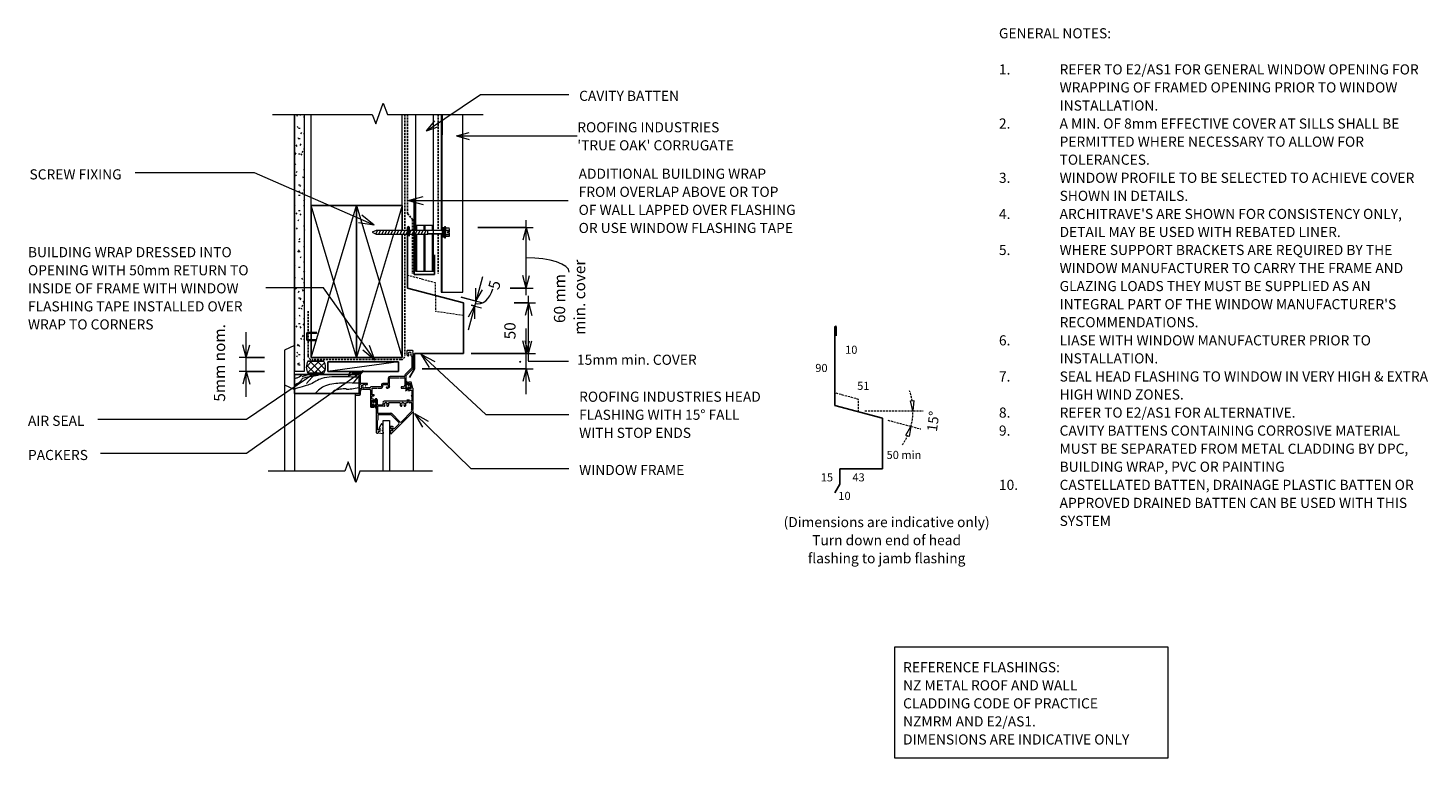
# Model space of a CAD drawing. Units: millimetres. Extents: x 53 to 1437, y -815 to -94.
import ezdxf

# ---------------------------------------------------------------- set-up
doc = ezdxf.new("R2010")
doc.units = ezdxf.units.MM
doc.linetypes.add('Dash Short', pattern=[3, 2, -1])
doc.linetypes.add('IMPORT-DASHED', pattern=[3, 2, -1])
for name, color, linetype, lineweight in [('A-ANNO-DIMS', 211, 'Continuous', 9), ('A-ANNO-DIMS-5', 211, 'Continuous', 9), ('A-ANNO-KEYN', 231, 'Continuous', 9), ('A-DETL', 90, 'Continuous', 13), ('A-DETL-GENF', 92, 'Continuous', 13), ('A-DETL-THIN', 151, 'Continuous', 13), ('G-ANNO-TEXT', 231, 'Continuous', 9), ('RI-RCW012A_dwg', 8, 'Continuous', 13)]:
    doc.layers.add(name, color=color, linetype=linetype, lineweight=lineweight)
doc.styles.add('Stylus BT', font='stylu.ttf', dxfattribs={"height": 10})
doc.styles.add('Stylus BT_1', font='stylu.ttf', dxfattribs={"height": 8})
doc.styles.add('Stylus BT_2', font='stylu.ttf', dxfattribs={"height": 11.117601})
doc.styles.add('Stylus BT_3', font='stylu.ttf', dxfattribs={"height": 9.961371})
doc.dimstyles.new('Diagonal_-_2_5mm_Arial', dxfattribs={"dimscale": 304.8, "dimtxt": 12.5, "dimasz": 0.04101, "dimexe": 0.022966, "dimexo": 0.024606, "dimgap": 0.028707, "dimtad": 1, "dimdec": 0, "dimzin": 0, "dimdsep": 46, "dimtxsty": 'Stylus BT_2', "dimblk1": 'OPEN30', "dimblk2": 'OPEN30', "dimsah": 1, "dimcen": 0.09, "dimdle": 0.022966, "dimazin": 0, "dimtfac": 1, "dimtdec": 4, "dimtix": 1, "dimtmove": 1, "dimatfit": 3, "dimfxl": 1, "dimtvp": 1, "dimtfill": 1, "dimtolj": 1, "dimtzin": 0, "dimarcsym": 2})
doc.dimstyles.new('Diagonal_-_2_5mm_Arial_1', dxfattribs={"dimscale": 304.8, "dimtxt": 12.5, "dimasz": 0.04101, "dimexe": 0.022966, "dimexo": 0.024606, "dimgap": 0.028707, "dimtad": 1, "dimdec": 0, "dimzin": 0, "dimdsep": 46, "dimtxsty": 'Stylus BT_2', "dimblk1": 'OPEN30', "dimblk2": 'OPEN30', "dimsah": 1, "dimcen": 0.09, "dimdle": 0.022966, "dimazin": 0, "dimtfac": 1, "dimtdec": 4, "dimtix": 1, "dimtmove": 0, "dimatfit": 3, "dimfxl": 1, "dimtvp": 1, "dimtfill": 1, "dimtolj": 1, "dimtzin": 0, "dimarcsym": 2})
doc.dimstyles.new('Diagonal_-_2_5mm_Arial_2', dxfattribs={"dimscale": 304.8, "dimtxt": 12.5, "dimasz": 0.04101, "dimexe": 0.022966, "dimexo": 0.024606, "dimgap": 0.028707, "dimtad": 1, "dimdec": 0, "dimzin": 0, "dimdsep": 46, "dimtxsty": 'Stylus BT_2', "dimblk1": 'OPEN30', "dimblk2": 'OPEN30', "dimsah": 1, "dimcen": 0.09, "dimdle": 0.022966, "dimazin": 0, "dimtfac": 1, "dimtdec": 4, "dimtix": 1, "dimtmove": 2, "dimatfit": 3, "dimfxl": 1, "dimtvp": 1, "dimtfill": 1, "dimtolj": 1, "dimtzin": 0, "dimarcsym": 2})

# ---------------------------------------------------------------- blocks, each defined once
blk = doc.blocks.new('RI-RCW012A_dwg__ClosedBlank-261260-RI-RTCW012A-1')
at = {"lineweight": 13, "flags": 128}
blk.add_lwpolyline([(-1, -0.17), (-1, 0.17), (0, 0)], close=True, dxfattribs=at)
blk = doc.blocks.new('RI_Long section profile - True Oak-709837-RI-RTCW012A-1')
at = {"layer": 'A-DETL-GENF'}
for p, q in [((0, 0), (0, -21.3)), ((57.5, 0), (30, 0)), ((175.4, 0), (60.7, 0)), ((30, 0), (0, 0)), ((0, -1), (54.6, -1)), ((63.6, -1), (155.6, -1)), ((175.4, -1), (155.6, -1)), ((0, -21.3), (30, -21.3)), ((30, -21.3), (175.4, -21.3))]:
    blk.add_line(p, q, dxfattribs=at)
blk = doc.blocks.new('RI_Screw - RI_Screw-624619-RI-RTCW012A-1')
at = {"layer": 'A-DETL-GENF'}
blk.add_hatch(color=256, dxfattribs=at).paths.add_polyline_path([(2, 4.5), (0, 4.5), (0, -4.5), (2, -4.5)], flags=0)
for p, q in [((-5.1, 3.2), (-5.1, 0.8)), ((-5.1, 0.8), (-3.6, 0.8)), ((-5.1, 0), (-5.1, -3.2)), ((-4.8, 4.2), (-1.4, 4.2)), ((-1.4, 2.1), (-4.8, 2.1)), ((-3.6, 0.8), (-3.6, -0.7)), ((-1, 5.5), (-1.4, 4.2)), ((-1.4, 4.2), (-1.4, -4.2)), ((0, 5.5), (-1, 5.5)), ((0, -5.5), (0, 5.5)), ((0, 4.5), (0, -4.5)), ((2, 4.5), (0, 4.5)), ((2, 4.5), (0, 4.5)), ((2, -4.5), (2, 4.5)), ((2, -4.5), (2, 4.5)), ((16.3, 1.6), (2, 1.6)), ((2, 1.6), (16.3, 1.6)), ((67.5, 1.8), (16.3, 1.8)), ((16.3, 1.8), (16.3, -1.8)), ((16.3, 1.8), (16.3, -1.8)), ((67.5, 1.8), (16.3, 1.8)), ((19.8, 1.8), (17.9, -1.8)), ((22.8, 1.8), (20.9, -1.8)), ((25.8, 1.8), (23.9, -1.8)), ((28.8, 1.8), (26.9, -1.8)), ((31.8, 1.8), (29.9, -1.8)), ((34.8, 1.8), (32.9, -1.8)), ((37.8, 1.8), (35.9, -1.8)), ((40.8, 1.8), (38.9, -1.8)), ((43.8, 1.8), (41.9, -1.8)), ((46.9, 1.8), (44.9, -1.8)), ((49.9, 1.8), (48, -1.8)), ((52.9, 1.8), (51, -1.8)), ((55.9, 1.8), (54, -1.8)), ((58.9, 1.8), (57, -1.8)), ((61.9, 1.8), (60, -1.8)), ((64.9, 1.8), (63, -1.8)), ((67.9, 1.8), (66, -1.8)), ((71.3, 0), (67.5, 1.8)), ((71.3, 0), (67.5, 1.8)), ((-3.6, -0.7), (-5.1, -0.7)), ((-1.4, -2.1), (-4.8, -2.1)), ((-1.4, -4.2), (-4.8, -4.2)), ((-1.4, -4.2), (-1, -5.5)), ((-1, -5.5), (0, -5.5)), ((0, -4.5), (2, -4.5)), ((0, -4.5), (2, -4.5)), ((2, -1.6), (16.3, -1.6)), ((2, -1.6), (16.3, -1.6)), ((16.3, -1.8), (67.5, -1.8)), ((16.3, -1.8), (67.5, -1.8)), ((67.5, -1.8), (71.3, 0)), ((67.5, -1.8), (71.3, 0))]:
    blk.add_line(p, q, dxfattribs=at)
for centre, radius, start, end in [((-3.1, 3.2), 2.01, 148.1092, 211.8908), ((2.4, 0), 7.58, 163.7398, 174.3214), ((2.4, 0), 7.58, 180, 196.2602), ((-3.1, -3.2), 2.01, 148.1092, 211.8908)]:
    blk.add_arc(centre, radius, start, end, dxfattribs=at)
blk = doc.blocks.new('RI_Head Flashing - RI_Head Flashing-709970-RI-RTCW012A-1')
at = {"layer": 'A-DETL-GENF', "lineweight": 25}
for p, q in [((-55.4, 14.8), (-55.4, 74.7)), ((-53.9, 74.7), (-53.9, 66)), ((0, 0), (-55.4, 14.8)), ((0, -50), (0, 0)), ((-48.5, -65), (-48.5, -50)), ((-48.5, -50), (0, -50)), ((-53.5, -73.7), (-48.5, -65))]:
    blk.add_line(p, q, dxfattribs=at)
at = {"layer": 'A-DETL-GENF', "linetype": 'Dash Short'}
for p, q in [((-27.7, 19.8), (-55.4, 27.3)), ((-27.7, 7.4), (-27.7, 19.8)), ((-27.7, 7.4), (-27.7, -8.4)), ((0, -12.4), (-27.7, -8.4))]:
    blk.add_line(p, q, dxfattribs=at)
at = {"layer": 'A-DETL-GENF', "lineweight": 25}
blk.add_arc((-54.6, 74.7), 0.75, 0, 180, dxfattribs=at)
blk = doc.blocks.new('Break line - Break line-492245-RI-RTCW012A-1')
at = {"layer": 'A-DETL-GENF'}
for p, q in [((0, 81.2), (0, 9.5)), ((11.3, 5.4), (-9.3, -2.1)), ((0, 9.5), (11.3, 5.4)), ((-9.3, -2.1), (0, -5.5)), ((0, -5.5), (0, -81.2))]:
    blk.add_line(p, q, dxfattribs=at)
blk = doc.blocks.new('Break line - Break line-624436-RI-RTCW012A-1')
at = {"layer": 'A-DETL-GENF'}
for p, q in [((0, 104.2), (0, 5.5)), ((0, 5.5), (-9.3, 2.1)), ((-9.3, 2.1), (11.3, -5.4)), ((11.3, -5.4), (0, -9.5)), ((0, -9.5), (0, -104.2))]:
    blk.add_line(p, q, dxfattribs=at)
blk = doc.blocks.new('RI_Head Flashing - RI_Head Flashing-651915-RI-RTCW012A-1')
at = {"layer": 'A-DETL-GENF', "lineweight": 25}
for p, q in [((-47.1, 12.6), (-47.1, 90.1)), ((-45.6, 90.1), (-45.6, 81.4)), ((0, 0), (-47.1, 12.6)), ((0, -50), (0, 0)), ((-42.1, -65), (-42.1, -50)), ((-42.1, -50), (0, -50)), ((-47.1, -73.7), (-42.1, -65))]:
    blk.add_line(p, q, dxfattribs=at)
at = {"layer": 'A-DETL-GENF', "linetype": 'Dash Short'}
for p, q in [((-23.5, 18.7), (-47.1, 25)), ((-23.5, 6.3), (-23.5, 18.7))]:
    blk.add_line(p, q, dxfattribs=at)
at = {"layer": 'A-DETL-GENF', "lineweight": 25}
blk.add_arc((-46.3, 90.1), 0.75, 0, 180, dxfattribs=at)
blk = doc.blocks.new('RI_Cavity Closer - RI_Cavity Closer-561375-RI-RTCW012A-1')
at = {"layer": 'A-DETL-GENF', "lineweight": 25}
for p, q in [((0, 0), (-20, 0)), ((-20, 0), (-20, -19.4)), ((0, -75), (0, 0))]:
    blk.add_line(p, q, dxfattribs=at)
blk = doc.blocks.new('DIMBLOCK1-RI-RTCW012A-1')
at = {"layer": 'A-ANNO-DIMS-5', "transparency": 16777216}
for p, q in [((545.3, -357.9), (545.3, -284)), ((497.5, -291), (552.3, -291)), ((545.3, -291), (497.5, -291)), ((529.4, -350.9), (552.3, -350.9)), ((545.3, -350.9), (529.4, -350.9))]:
    blk.add_line(p, q, dxfattribs=at)
at = {"layer": 'A-ANNO-DIMS-5', "lineweight": 18, "transparency": 16777216}
for p, q in [((545.3, -291), (541.9, -303.5)), ((545.3, -291), (548.6, -303.5)), ((545.3, -350.9), (541.9, -338.4)), ((545.3, -350.9), (548.6, -338.4))]:
    blk.add_line(p, q, dxfattribs=at)
at = {"layer": 'A-ANNO-DIMS-5', "transparency": 16777216}
blk.add_ellipse((545.3, -335.3), major_axis=(42.5, 0), ratio=0.336452, start_param=0, end_param=1.570796, dxfattribs=at)
at = {"layer": 'A-ANNO-DIMS-5', "color": 0, "transparency": 16777216, "char_height": 11.12, "attachment_point": 1, "rotation": 90, "line_spacing_factor": 1.070803, "style": 'Stylus BT_2', "bg_fill": 3, "box_fill_scale": 1.25, "bg_fill_color": 0, "bg_fill_transparency": 0}
for s, insert, width in [('min. cover', (592.5, -397.1), 88.095), ('60 mm', (572.7, -385.5), 60.238)]:
    blk.add_mtext(s, dxfattribs=dict(at, insert=insert, width=width))
blk = doc.blocks.new('_Open30')
at = {"color": 0, "linetype": 'ByBlock', "lineweight": -2}
for p, q in [((-1, 0.27), (0, 0)), ((0, 0), (-1, -0.27)), ((0, 0), (-1, 0))]:
    blk.add_line(p, q, dxfattribs=at)
blk = doc.blocks.new('DIMBLOCK2-RI-RTCW012A-1')
at = {"layer": 'A-ANNO-DIMS-5', "transparency": 16777216}
for p, q in [((547.4, -422.7), (547.4, -358.7)), ((533.4, -365.7), (554.4, -365.7)), ((547.4, -365.7), (533.4, -365.7)), ((490.9, -415.7), (554.4, -415.7)), ((547.4, -415.7), (490.9, -415.7))]:
    blk.add_line(p, q, dxfattribs=at)
at = {"layer": 'A-ANNO-DIMS-5', "lineweight": 18, "transparency": 16777216}
for p, q in [((547.4, -365.7), (544.1, -378.2)), ((547.4, -365.7), (550.8, -378.2)), ((547.4, -415.7), (544.1, -403.2)), ((547.4, -415.7), (550.8, -403.2))]:
    blk.add_line(p, q, dxfattribs=at)
at = {"layer": 'A-ANNO-DIMS-5', "color": 0, "transparency": 16777216, "insert": (523.6, -401.6), "char_height": 11.12, "width": 26.19, "attachment_point": 1, "rotation": 90, "line_spacing_factor": 1.070803, "style": 'Stylus BT_2', "bg_fill": 3, "box_fill_scale": 1.25, "bg_fill_color": 0, "bg_fill_transparency": 0}
blk.add_mtext('50', dxfattribs=at)
blk = doc.blocks.new('DIMBLOCK3-RI-RTCW012A-1')
at = {"layer": 'A-ANNO-DIMS-5', "transparency": 16777216}
for p, q in [((545.3, -455.7), (545.3, -390.8)), ((490.9, -415.7), (552.3, -415.7)), ((545.3, -415.7), (490.9, -415.7)), ((442.4, -430.7), (552.3, -430.7)), ((545.3, -430.7), (442.4, -430.7))]:
    blk.add_line(p, q, dxfattribs=at)
at = {"layer": 'A-ANNO-DIMS-5', "lineweight": 18, "transparency": 16777216}
for p, q in [((545.3, -415.7), (541.9, -403.2)), ((545.3, -415.7), (548.6, -403.2)), ((545.3, -430.7), (541.9, -443.2)), ((545.3, -430.7), (548.6, -443.2))]:
    blk.add_line(p, q, dxfattribs=at)
at = {"layer": 'A-ANNO-DIMS-5', "color": 0, "transparency": 16777216, "insert": (529, -425.9), "char_height": 11.1, "width": 6.429, "attachment_point": 1, "rotation": 90, "line_spacing_factor": 1.070803, "style": 'Stylus BT_2', "bg_fill": 3, "box_fill_scale": 1.25, "bg_fill_color": 0, "bg_fill_transparency": 0}
blk.add_mtext('.', dxfattribs=at)
blk = doc.blocks.new('DIMBLOCK4-RI-RTCW012A-1')
at = {"layer": 'A-ANNO-DIMS-5', "transparency": 16777216}
for p, q in [((501.9, -339.8), (487.7, -392.7)), ((481.1, -360), (502.2, -365.7)), ((495.5, -363.9), (481.1, -360)), ((490.7, -367.7), (501, -370.4)), ((494.2, -368.6), (490.7, -367.7))]:
    blk.add_line(p, q, dxfattribs=at)
at = {"layer": 'A-ANNO-DIMS-5', "lineweight": 18, "transparency": 16777216}
for p, q in [((495.5, -363.9), (495.5, -350.9)), ((495.5, -363.9), (501.9, -352.7)), ((494.2, -368.6), (487.7, -379.8)), ((494.2, -368.6), (494.2, -381.5))]:
    blk.add_line(p, q, dxfattribs=at)
at = {"layer": 'A-ANNO-DIMS-5', "transparency": 16777216}
blk.add_ellipse((499.6, -348.4), major_axis=(4.8, 17.8), ratio=0.714339, start_param=3.141593, end_param=4.712389, dxfattribs=at)
at = {"layer": 'A-ANNO-DIMS-5', "color": 0, "transparency": 16777216, "insert": (507.4, -350.5), "char_height": 11.1, "width": 13.095, "attachment_point": 1, "rotation": 75, "line_spacing_factor": 1.070803, "style": 'Stylus BT_2', "bg_fill": 3, "box_fill_scale": 1.25, "bg_fill_color": 0, "bg_fill_transparency": 0}
blk.add_mtext('5', dxfattribs=at)
blk = doc.blocks.new('DIMBLOCK5-RI-RTCW012A-1')
at = {"layer": 'A-ANNO-DIMS-5', "transparency": 16777216}
for p, q in [((268.4, -458.4), (268.4, -394.6)), ((286.5, -419.5), (261.4, -419.5)), ((268.4, -419.5), (286.5, -419.5)), ((286.3, -433.5), (261.4, -433.5)), ((268.4, -433.5), (286.3, -433.5))]:
    blk.add_line(p, q, dxfattribs=at)
at = {"layer": 'A-ANNO-DIMS-5', "lineweight": 18, "transparency": 16777216}
for p, q in [((268.4, -419.5), (265.1, -407)), ((268.4, -419.5), (271.8, -407)), ((268.4, -433.5), (265.1, -446)), ((268.4, -433.5), (271.8, -446))]:
    blk.add_line(p, q, dxfattribs=at)
at = {"layer": 'A-ANNO-DIMS-5', "color": 0, "transparency": 16777216, "insert": (236.4, -463.2), "char_height": 11.12, "width": 88.095, "attachment_point": 1, "rotation": 90, "line_spacing_factor": 1.070803, "style": 'Stylus BT_2', "bg_fill": 3, "box_fill_scale": 1.25, "bg_fill_color": 0, "bg_fill_transparency": 0}
blk.add_mtext('5mm nom.', dxfattribs=at)

msp = doc.modelspace()

# ---------------------------------------------------------------- hatches: boundary and pattern name
at = {"layer": 'A-DETL-GENF'}
h = msp.add_hatch(dxfattribs=at)
h.set_pattern_fill('FP_1', color=47, style=0, pattern_type=2)
h.set_pattern_definition([(0, (0, 0), (20.32, 5.08), [1.676, -13.564, 1.676, -13.564, -81.28]), (0, (0, 0), (20.32, 5.08), [-30.48, 1.676, -28.804, 1.676, -13.564, -35.56]), (0, (0, 0), (20.32, 5.08), [-76.2, 1.676, -8.484, 1.676, -23.724]), (120, (7.62, 2.54), (-14.55941, 15.057636), [1.676, -13.564, 1.676, -13.564, -81.28]), (120, (7.62, 2.54), (-14.55941, 15.057636), [-30.48, 1.676, -28.804, 1.676, -13.564, -35.56]), (120, (7.62, 2.54), (-14.55941, 15.057636), [-76.2, 1.676, -8.484, 1.676, -23.724]), (240, (10.16, 12.7), (-5.76059, -20.137636), [1.676, -13.564, 1.676, -13.564, -81.28]), (240, (10.16, 12.7), (-5.76059, -20.137636), [-30.48, 1.676, -28.804, 1.676, -13.564, -35.56]), (240, (10.16, 12.7), (-5.76059, -20.137636), [-76.2, 1.676, -8.484, 1.676, -23.724])])
h.paths.add_polyline_path([(326.1, -433.2), (326.1, -179.5), (316.1, -179.5), (316.1, -433.2)], flags=0)
h = msp.add_hatch(dxfattribs=at)
h.set_pattern_fill('FP_2', color=8, style=0, pattern_type=2)
h.set_pattern_definition([(45, (0, 0), (-3.535534, 3.535534), []), (135, (0, 0), (-3.535534, -3.535534), [])])
h.paths.add_polyline_path([(329.4, -435.2), (345.2, -435.2), (346.4, -432.3), (346.8, -429.2), (346.4, -426.1), (345.2, -423.2), (329.4, -423.2), (328.2, -426.1), (327.8, -429.2), (328.2, -432.3)], flags=0)

# ---------------------------------------------------------------- linework, layer by layer
at = {"layer": 'A-ANNO-KEYN'}
for p, q in [((476.3, -200.6), (488.8, -197.3)), ((476.3, -200.6), (488.8, -204)), ((476.3, -200.6), (537.9, -200.6)), ((537.9, -200.6), (595.8, -200.6))]:
    msp.add_line(p, q, dxfattribs=at)
at = {"layer": 'A-DETL'}
for p, q in [((332.5, -269.5), (332.5, -179.5)), ((422.5, -269.5), (422.5, -179.5)), ((332.5, -419.5), (377.5, -269.5)), ((377.5, -419.5), (332.5, -269.5)), ((377.5, -269.5), (422.5, -419.5)), ((422.5, -269.5), (415.2, -294)), ((435.7, -289.1), (435.7, -294)), ((453.7, -289.1), (435.7, -289.1)), ((436.7, -289.1), (436.7, -294)), ((444.2, -294), (444.2, -289.1)), ((445.2, -294), (445.2, -289.1)), ((452.7, -294.2), (452.7, -289.1)), ((453.7, -294.2), (453.7, -289.1)), ((414.1, -297.6), (377.5, -419.5)), ((435.7, -297.6), (435.7, -334.1)), ((436.7, -297.6), (436.7, -334.1)), ((444.2, -334.1), (444.2, -297.6)), ((445.2, -334.1), (445.2, -297.6)), ((452.7, -334.1), (452.7, -297.4)), ((453.7, -334.1), (453.7, -297.4)), ((435.7, -334.1), (453.7, -334.1)), ((328, -395.9), (328, -401.7)), ((328.5, -401.7), (328.5, -395.9)), ((338.3, -394.9), (329, -394.9)), ((329, -395.4), (337.7, -395.4)), ((337.7, -395.4), (338.5, -395.1)), ((338.3, -402.2), (329, -402.2)), ((329, -402.7), (337.6, -402.7)), ((427.1, -413.3), (427.1, -415.8)), ((432.9, -412.8), (427.6, -412.8)), ((433.4, -430.4), (433.4, -415.2)), ((329.4, -423.2), (345.2, -423.2)), ((432.1, -418), (432.1, -429.8)), ((547.1, -423.2), (587.1, -423.2)), ((372.6, -434.8), (370.8, -434.8)), ((370.8, -436.2), (380.1, -436.2)), ((380.1, -435.2), (373, -435.2)), ((380.1, -436.2), (380.1, -444.9)), ((381.4, -445.1), (381.4, -436.5)), ((408.9, -440), (408.9, -444.6)), ((410.2, -448.1), (410.2, -440)), ((424.6, -438.2), (410.7, -438.2)), ((410.7, -439.5), (419.5, -439.5)), ((420.3, -439.5), (424.6, -439.5)), ((425.1, -440), (425.1, -447)), ((432.1, -429.8), (425.5, -436.4)), ((426.4, -437.4), (433.4, -430.4)), ((426.4, -447.4), (426.4, -437.4)), ((426.8, -442.7), (428.5, -446.8)), ((380.1, -455.7), (376.8, -455.7)), ((376.9, -457.1), (380.3, -456.8)), ((380.1, -452.8), (380.1, -455.7)), ((381.3, -455.7), (381.3, -452.8)), ((388.2, -445.1), (381.4, -445.1)), ((383.3, -450.8), (390.4, -450.8)), ((386.9, -446.4), (388.2, -446.4)), ((390.9, -449.4), (386.9, -449.4)), ((388.4, -446.1), (388.4, -445.3)), ((391.4, -451.8), (391.4, -468.6)), ((401.8, -448.4), (391.9, -448.4)), ((392.8, -456.3), (392.8, -449.8)), ((392.8, -449.8), (397.5, -449.8)), ((394.4, -456.3), (392.8, -456.3)), ((398.3, -449.8), (401.7, -449.8)), ((402, -446.6), (402, -448.2)), ((403.3, -448.2), (403.3, -446.6)), ((408.4, -445.1), (403.5, -445.1)), ((403.5, -446.4), (408.7, -446.4)), ((407.4, -449.8), (408.5, -449.8)), ((408.9, -446.6), (408.9, -448.1)), ((423.6, -448.5), (421.7, -448.5)), ((421.7, -448.5), (421.7, -449.8)), ((421.7, -449.8), (426.2, -449.8)), ((426.3, -447.3), (427.3, -446.7)), ((426.3, -448.3), (426.3, -447.3)), ((427.3, -448.9), (426.3, -448.3)), ((426.3, -452.8), (427.3, -448.9)), ((427.3, -446.7), (426.4, -443.1)), ((428.5, -448.8), (426.8, -452.9)), ((428.5, -446.8), (429.8, -446.8)), ((429.8, -448.8), (428.5, -448.8)), ((428.8, -444), (428.8, -445.9)), ((428.8, -449.7), (428.8, -451.8)), ((430.9, -443.8), (429, -443.8)), ((429.6, -445.9), (429.6, -445.1)), ((429.6, -445.1), (431.1, -445.1)), ((429.6, -450.6), (429.6, -449.7)), ((431.1, -450.6), (429.6, -450.6)), ((429.8, -446.8), (429.8, -445.6)), ((429.8, -445.6), (430.8, -445.6)), ((429.8, -450.1), (429.8, -448.8)), ((430.8, -450.1), (429.8, -450.1)), ((430, -452.8), (430, -451.8)), ((430, -451.8), (432, -451.8)), ((430.8, -445.6), (430.8, -450.1)), ((431.1, -445.1), (431.1, -446.2)), ((431.1, -446.2), (431.9, -449.3)), ((431.1, -449.5), (431.1, -450.6)), ((433.2, -449.7), (431.9, -444.6)), ((432, -451.8), (432, -456.9)), ((433.4, -470.7), (433.4, -451)), ((391.6, -468.8), (394.7, -468.8)), ((392.4, -467.5), (392.4, -462)), ((392.4, -462), (393.9, -462)), ((393.9, -467.5), (392.4, -467.5)), ((392.5, -467), (392.5, -462.5)), ((392.5, -462.5), (393.5, -462.5)), ((393.5, -467), (392.5, -467)), ((392.7, -460.7), (392.7, -457.3)), ((392.7, -457.3), (394.4, -457.3)), ((393.9, -460.7), (392.7, -460.7)), ((393.5, -462.5), (393.5, -463.8)), ((393.5, -463.8), (394.8, -463.8)), ((394.7, -465.8), (393.5, -465.8)), ((393.5, -465.8), (393.5, -467)), ((396.5, -469.9), (394.7, -465.8)), ((394.8, -463.8), (396.5, -459.7)), ((394.9, -462.8), (394.9, -461.7)), ((394.9, -468.6), (394.9, -466.8)), ((397, -465.3), (395.9, -465.9)), ((395.9, -465.9), (396.9, -469.7)), ((397, -459.8), (396, -463.7)), ((396, -463.7), (397, -464.3)), ((396.9, -461.6), (396.9, -493.8)), ((397, -464.3), (397, -465.3)), ((398.1, -466.6), (398.1, -461.6)), ((403.4, -466.6), (398.1, -466.6)), ((404.7, -467.8), (398.1, -467.8)), ((398.1, -467.8), (398.1, -474.6)), ((427.1, -462.8), (404.9, -462.8)), ((420.1, -464.2), (409.7, -464.2)), ((427.1, -462), (427.1, -462.8)), ((429.8, -461.8), (427.3, -461.8)), ((429, -463.2), (428.1, -463.2)), ((430, -462.8), (430, -462)), ((432, -462.8), (430, -462.8)), ((432.2, -464.2), (430, -464.2)), ((432, -457.7), (432, -462.8)), ((432.2, -470.5), (432.2, -464.2)), ((398.1, -474.6), (411.3, -474.6)), ((398.1, -490.6), (398.1, -481.8)), ((398.7, -481.6), (398.7, -475.8)), ((398.7, -475.8), (411.3, -475.8)), ((403.9, -531.8), (403.9, -481.8)), ((403.9, -481.8), (409.9, -481.8)), ((409.9, -481.8), (409.9, -531.8)), ((411.3, -495.3), (433.4, -473.2)), ((411.3, -475.8), (419.4, -483.9)), ((412.2, -475), (420.4, -483.2)), ((421.8, -483.2), (432.2, -472.7)), ((397.4, -494.3), (399, -494.3)), ((400.6, -489.8), (398.9, -491)), ((399.2, -494.1), (399.4, -492.3)), ((399.2, -494.1), (399.2, -492.3)), ((399.2, -492.3), (400.5, -492.3)), ((399.4, -492.3), (400.9, -492.3)), ((403.6, -495), (399.4, -494.3)), ((400.2, -489.1), (401.9, -485.4)), ((400.7, -492.1), (400.9, -490.8)), ((400.9, -492.3), (400.9, -489.4)), ((400.9, -490.8), (400.9, -490)), ((402.7, -485.4), (403, -486.1)), ((402.9, -491), (402.9, -492)), ((403, -492.2), (403.8, -492.9)), ((403.9, -493.3), (403.9, -494.7)), ((410.2, -488.3), (410.2, -491.4)), ((410.9, -489.8), (410.9, -487.8)), ((410.9, -488.2), (410.9, -489.2)), ((412.1, -489.8), (410.9, -489.8)), ((410.9, -495.4), (410.9, -491.4)), ((410.9, -491.4), (412.1, -491.4)), ((410.9, -491.9), (410.9, -495.1)), ((413, -487.7), (411.4, -487.7)), ((412.7, -492.1), (412.7, -489)), ((412.9, -489), (412.9, -492.2)), ((419.4, -485.3), (414.9, -489.8)), ((909.7, -705.5), (1179.9, -705.5)), ((909.7, -815.3), (909.7, -705.5)), ((1179.9, -705.5), (1179.9, -815.3)), ((1179.9, -815.3), (909.7, -815.3))]:
    msp.add_line(p, q, dxfattribs=at)
at = {"layer": 'A-DETL', "linetype": 'IMPORT-DASHED', "lineweight": 25}
for p, q in [((425.2, -179.5), (425.2, -294)), ((427.8, -179.5), (427.8, -277.3)), ((458.2, -179.5), (458.2, -294.2)), ((427.8, -277.3), (432.8, -283.2)), ((432.8, -283.2), (432.8, -294)), ((425.2, -297.6), (425.2, -417.7)), ((432.8, -297.6), (432.8, -336.8)), ((458.2, -297.4), (458.2, -336.8)), ((329.5, -417.7), (329.5, -373.5)), ((421.2, -421.7), (333.5, -421.7))]:
    msp.add_line(p, q, dxfattribs=at)
at = {"layer": 'A-DETL', "lineweight": 25}
for p, q in [((332.5, -269.5), (332.5, -419.5)), ((377.5, -269.5), (332.5, -269.5)), ((377.5, -419.5), (377.5, -269.5)), ((377.5, -269.5), (422.5, -269.5)), ((377.5, -419.5), (377.5, -269.5)), ((422.5, -269.5), (422.5, -294)), ((422.5, -297.6), (422.5, -419.5)), ((332.5, -419.5), (377.5, -419.5)), ((418.8, -423.8), (349, -423.8)), ((349, -423.8), (349, -433.5)), ((422.5, -419.5), (377.5, -419.5)), ((418.8, -433.5), (418.8, -423.8)), ((316.1, -455.2), (316.1, -436.2)), ((316.1, -436.2), (380.1, -436.2)), ((349, -433.5), (418.8, -433.5)), ((380.1, -436.2), (380.1, -455.2)), ((380.1, -455.2), (316.1, -455.2))]:
    msp.add_line(p, q, dxfattribs=at)
at = {"layer": 'A-DETL', "linetype": 'IMPORT-DASHED'}
for p, q in [((880.3, -472.2), (937.8, -472.2)), ((902.9, -481.5), (935.5, -490.2))]:
    msp.add_line(p, q, dxfattribs=at)
at = {"layer": 'A-DETL'}
for centre, radius, start, end in [((329, -395.9), 1, 90, 180), ((329, -395.9), 0.5, 90, 180), ((329, -401.7), 1, 180, 270), ((329, -401.7), 0.5, 180, 270), ((427.6, -413.3), 0.5, 90, 180), ((430.1, -415.8), 1.52, 321.1993, 218.8026), ((432.7, -413.4), 0.75, 281.7631, 2.9997), ((432.7, -415.2), 0.75, 0, 77.9772), ((432.9, -413.3), 0.5, 356.3259, 90), ((430.1, -415.8), 3, 180, 218.7681), ((428.4, -417.2), 0.738, 218.5769, 38.8305), ((431.9, -417.2), 0.75, 141.4455, 270), ((370.8, -435.5), 0.7, 90, 270), ((380.1, -436.5), 1.3, 0, 90), ((410.7, -440), 1.8, 90, 180), ((410.7, -440), 0.5, 90, 180), ((424.6, -437.7), 0.5, 270, 4.6568), ((424.6, -440), 0.5, 0, 90), ((426.5, -437.4), 1.4, 135, 180), ((376.8, -456.4), 0.7, 90, 275.0148), ((381.4, -445.1), 1.3, 180, 270), ((383.3, -452.8), 3.2, 107.0205, 180), ((380.2, -455.7), 1.1, 275.0148, 0), ((383.3, -452.8), 2, 90, 180), ((384.9, -447.9), 2.82, 155.5037, 211.9255), ((384.9, -447.9), 1.52, 50.3642, 309.6358), ((386.3, -446.2), 0.65, 230.3642, 346.6576), ((386.3, -449.6), 0.65, 13.3424, 129.6358), ((390.4, -451.8), 1, 0, 90), ((390.9, -448.9), 0.5, 270, 0), ((391.9, -448.9), 0.5, 90, 180), ((394.4, -456.8), 0.5, 270, 90), ((401.7, -448.2), 1.6, 270, 0), ((403.5, -446.6), 1.5, 90, 180), ((407.4, -449.3), 0.5, 90, 270), ((408.2, -448.1), 0.75, 270, 0), ((408.4, -444.6), 0.5, 270, 0), ((408.5, -448.1), 1.75, 270, 0), ((423.6, -447), 1.5, 270, 0), ((425.7, -447.4), 0.75, 282.2835, 0), ((425.7, -449.2), 0.75, 360, 77.9772), ((429.2, -445.9), 0.375, 180, 0), ((429.2, -449.7), 0.375, 0, 180), ((429.5, -452.3), 0.5, 180, 270), ((430.9, -444.8), 1, 15.0002, 90), ((432, -457.3), 0.4, 90, 270), ((428.4, -451), 5, 0, 15.0002), ((393.9, -461.7), 1, 0, 90), ((394.4, -462.8), 0.5, 180, 0), ((394.4, -466.8), 0.5, 0, 180), ((397.5, -461.6), 0.6, 0, 180), ((404.9, -464.3), 1.52, 90.4897, 156.4746), ((406.4, -465.7), 2.92, 153.7476, 193.0418), ((404.7, -467.1), 0.7, 270, 39.1644), ((406.4, -465.7), 1.52, 320.8356, 219.1644), ((408.1, -467.1), 0.7, 140.8356, 320.8356), ((406.4, -465.7), 2.93, 320.8356, 17.4138), ((409.7, -464.7), 0.5, 90, 197.4138), ((420.1, -464.7), 0.5, 342.5862, 90), ((423.4, -465.7), 2.93, 162.5862, 219.1644), ((421.7, -467.1), 0.7, 219.1644, 39.1644), ((423.4, -465.7), 1.52, 320.8356, 219.1644), ((425.1, -467.1), 0.7, 140.8356, 320.8356), ((423.4, -465.7), 2.93, 320.8356, 17.4138), ((426.7, -464.7), 0.5, 90, 197.4138), ((427.1, -463.2), 1, 270, 0), ((430, -463.2), 1, 180, 270), ((432.9, -471.6), 1.3, 119.9887, 240.0113), ((432.7, -470.7), 0.75, 282.1395, 0), ((411.3, -475.8), 1.2, 45, 90), ((418.7, -484.6), 1, 315, 45), ((421.1, -482.4), 1, 225, 315), ((432.7, -472.5), 0.75, 0, 77.8468), ((397.4, -493.8), 0.5, 180, 270), ((398.6, -490.6), 0.5, 180, 304.5351), ((402.3, -485.6), 0.442, 27.6679, 154.9887), ((399.7, -489.3), 4.62, 24.8995, 43.9499), ((400, -492), 4.3, 24.5992, 44.7372), ((410.2, -488.1), 0.25, 90, 270), ((410.2, -491.6), 0.25, 90, 270), ((410.2, -492.8), 0.25, 90, 270), ((410.2, -493.9), 0.25, 90, 270), ((410.2, -495.1), 0.25, 90, 270), ((411.4, -488.2), 0.5, 90, 180), ((413, -488.7), 1, 0, 90), ((414.5, -489.4), 0.5, 180, 315)]:
    msp.add_arc(centre, radius, start, end, dxfattribs=at)
at = {"layer": 'A-DETL', "linetype": 'IMPORT-DASHED', "lineweight": 25}
for centre, start, end in [((333.5, -417.7), 180, 270), ((421.2, -417.7), 270, 0)]:
    msp.add_arc(centre, 4, start, end, dxfattribs=at)
at = {"layer": 'A-DETL', "linetype": 'IMPORT-DASHED'}
for start, end in [(9.6034, 19.2068), (345, 0), (325.7932, 335.3966)]:
    msp.add_arc((868.1, -472.2), 59.7, start, end, dxfattribs=at)
at = {"layer": 'A-DETL'}
for points, knots in [([(341.3, -436.2), (340, -437.2), (337.6, -438), (325.6, -439.1), (321.4, -442.4), (323.6, -442.6), (316.1, -447.1)], [0, 0, 0, 0, 4.077164, 7.378904, 10.950525, 16.552653, 16.552653, 16.552653, 16.552653]), ([(324, -436.2), (322.7, -437.2), (320.9, -439.5), (317.2, -440.2), (316.1, -440.4)], [0, 0, 0, 0, 4.077164, 5.785828, 5.785828, 5.785828, 5.785828]), ([(380.1, -439), (380.1, -439), (371.5, -438.8), (363.9, -438.8), (353, -438.3), (344.2, -439.7), (337.5, -442.5), (332.6, -446.3), (323.8, -448.2), (316.1, -450.9)], [8.239172, 8.239172, 8.239172, 8.239172, 8.267051, 20.902033, 31.184861, 41.047006, 47.370857, 52.629723, 59.617262, 59.617262, 59.617262, 59.617262]), ([(380.1, -444.9), (380.1, -444.9), (371, -444.7), (363.2, -444.8), (354.7, -445.5), (347.2, -446.9), (341.1, -450.5), (338.3, -453.5), (337, -454.8)], [10.460431, 10.460431, 10.460431, 10.460431, 16.853868, 26.051516, 33.75104, 42.255506, 48.8814, 54.50291, 54.50291, 54.50291, 54.50291]), ([(380.1, -449.5), (374.7, -450.2), (368.5, -452.1), (366.7, -450.2), (362.8, -450.6), (359.7, -451.3), (356.8, -451.4), (354.4, -452.8), (353.7, -454.2), (353.3, -454.8)], [21.997811, 21.997811, 21.997811, 21.997811, 39.630755, 45.162924, 48.602338, 51.368116, 54.759892, 57.041238, 59.326608, 59.326608, 59.326608, 59.326608])]:
    msp.add_open_spline(points, degree=3, knots=knots, dxfattribs=at)
at = {"layer": 'A-DETL-THIN'}
for p, q in [((316.1, -179.5), (316.1, -433.2)), ((316.1, -435.5), (316.1, -179.5)), ((326.1, -433.2), (326.1, -179.5)), ((326.1, -433.2), (326.1, -179.5)), ((435.7, -179.5), (435.7, -292.3)), ((453.4, -179.5), (453.4, -327.8)), ((316.1, -407.8), (306.1, -412.2)), ((306.1, -412.2), (306.1, -446.6)), ((316.1, -451.1), (316.1, -407.8)), ((345.2, -423.2), (329.4, -423.2)), ((418.8, -423.8), (349, -433.5)), ((316.1, -433.2), (326.1, -433.2)), ((316.1, -433.2), (326.1, -433.2)), ((329.4, -435.2), (345.2, -435.2)), ((345.2, -435.2), (329.4, -435.2)), ((306.1, -446.6), (316.1, -451.1)), ((306.1, -446.6), (306.1, -531.8)), ((316.1, -451.1), (316.1, -531.8)), ((376.1, -456.4), (376.1, -541.7)), ((433.4, -473), (433.4, -531.8))]:
    msp.add_line(p, q, dxfattribs=at)
for centre, start, end in [((339.8, -429.2), 150, 210), ((339.8, -429.2), 150, 210), ((334.8, -429.2), 330, 30), ((334.8, -429.2), 330, 30)]:
    msp.add_arc(centre, 12, start, end, dxfattribs=at)
at = {"layer": 'G-ANNO-TEXT', "color": 250}
for p, q in [((446.5, -195.5), (500, -159.6)), ((500, -159.6), (587.5, -159.6)), ((446.5, -195.5), (455, -185.7)), ((446.5, -195.5), (458.8, -191.3)), ((276.7, -237.2), (158.6, -237.2)), ((394.8, -288.7), (276.7, -237.2)), ((428.5, -264.5), (443.5, -260.4)), ((428.5, -264.5), (443.5, -268.5)), ((428.5, -264.5), (586.9, -264.5)), ((394.8, -288.7), (379.5, -286.4)), ((394.8, -288.7), (382.7, -279)), ((344.9, -350.8), (287.6, -350.8)), ((395.6, -422.3), (344.9, -350.8)), ((395.6, -422.3), (383.6, -412.3)), ((395.6, -422.3), (390.2, -407.7)), ((441.1, -416.3), (454.8, -423.6)), ((441.1, -416.3), (449.3, -429.5)), ((441.1, -416.3), (505.2, -475.8)), ((383.9, -432.7), (268.6, -514.5)), ((338.2, -433.7), (268.6, -480.7)), ((338.2, -433.7), (323.5, -438.7)), ((338.2, -433.7), (328, -445.4)), ((383.9, -432.7), (369.3, -438.1)), ((383.9, -432.7), (374, -444.7)), ((268.6, -480.7), (121.5, -480.7)), ((434.9, -474.9), (448.4, -482.5)), ((434.9, -474.9), (442.8, -488.3)), ((434.9, -474.9), (490.5, -529.3)), ((505.2, -475.8), (587.5, -475.8)), ((268.6, -514.5), (124.1, -514.5)), ((490.5, -529.3), (587.5, -529.3))]:
    msp.add_line(p, q, dxfattribs=at)

# ---------------------------------------------------------------- block references
at = {"layer": 'A-DETL-GENF'}
for name, p, rotation in [('Break line - Break line-624436-RI-RTCW012A-1', (398.5, -179.5), 89.99999999999991), ('RI_Long section profile - True Oak-709837-RI-RTCW012A-1', (461.3, -355), 89.99999999999991), ('RI_Cavity Closer - RI_Cavity Closer-561375-RI-RTCW012A-1', (434.6, -337.4), 180), ('RI_Screw - RI_Screw-624619-RI-RTCW012A-1', (464.3, -295.8), 180), ('Break line - Break line-492245-RI-RTCW012A-1', (371.3, -531.8), 269.9999999999997)]:
    msp.add_blockref(name, p, dxfattribs=dict(at, rotation=rotation))
for name, p in [('RI_Head Flashing - RI_Head Flashing-709970-RI-RTCW012A-1', (483.4, -365.7)), ('RI_Head Flashing - RI_Head Flashing-651915-RI-RTCW012A-1', (897.5, -479.6))]:
    msp.add_blockref(name, p, dxfattribs=at)
at = {"layer": 'RI-RCW012A_dwg', "color": 7, "xscale": 10, "yscale": 10, "zscale": 10}
for p, rotation in [((927.8, -472.2), 274.8016952859293), ((925.8, -487.6), 70.19830471407157)]:
    msp.add_blockref('RI-RCW012A_dwg__ClosedBlank-261260-RI-RTCW012A-1', p, dxfattribs=dict(at, rotation=rotation))

# ---------------------------------------------------------------- texts
at = {"layer": 'G-ANNO-TEXT', "color": 7, "line_spacing_factor": 1.070803}
for s, insert, char_height, width, attachment_point, style in [('GENERAL NOTES:', (1012.8, -94.2), 10, 122.095, 1, 'Stylus BT'), ('1.', (1012.8, -129.9), 10, 15.619, 1, 'Stylus BT'), ('REFER TO E2/AS1 FOR GENERAL WINDOW OPENING FOR', (1072.8, -129.9), 10, 400.571, 1, 'Stylus BT'), ('WRAPPING OF FRAMED OPENING PRIOR TO WINDOW', (1072.8, -147.7), 10, 373.143, 1, 'Stylus BT'), ('CAVITY BATTEN', (597.6, -156), 10, 121.965, 1, 'Stylus BT'), ('INSTALLATION.', (1072.8, -165.6), 10, 103.81, 1, 'Stylus BT'), ('2.', (1012.8, -183.4), 10, 15.619, 1, 'Stylus BT'), ('A MIN. OF 8mm EFFECTIVE COVER AT SILLS SHALL BE', (1072.8, -183.4), 10, 383.048, 1, 'Stylus BT'), ('PERMITTED WHERE NECESSARY TO ALLOW FOR', (1072.8, -201.3), 10, 335.429, 1, 'Stylus BT'), ('TOLERANCES.', (1072.8, -219.1), 10, 98.286, 1, 'Stylus BT'), ('SCREW FIXING', (54, -233.6), 10, 113.33, 1, 'Stylus BT'), ('ADDITIONAL BUILDING WRAP\\PFROM OVERLAP ABOVE OR TOP\\POF WALL LAPPED OVER FLASHING\\POR USE WINDOW FLASHING TAPE', (597.1, -233), 10, 267.54, 1, 'Stylus BT'), ('3.', (1012.8, -237), 10, 15.619, 1, 'Stylus BT'), ('WINDOW PROFILE TO BE SELECTED TO ACHIEVE COVER', (1072.8, -237), 10, 395.81, 1, 'Stylus BT'), ('SHOWN IN DETAILS.', (1072.8, -254.8), 10, 142.095, 1, 'Stylus BT'), ('4.', (1012.8, -272.7), 10, 15.619, 1, 'Stylus BT'), ("ARCHITRAVE'S ARE SHOWN FOR CONSISTENCY ONLY,", (1072.8, -272.7), 10, 383.429, 1, 'Stylus BT'), ('DETAIL MAY BE USED WITH REBATED LINER.', (1072.8, -290.5), 10, 310.095, 1, 'Stylus BT'), ('BUILDING WRAP DRESSED INTO\\POPENING WITH 50mm RETURN TO\\PINSIDE OF FRAME WITH WINDOW\\PFLASHING TAPE INSTALLED OVER\\PWRAP TO CORNERS', (52.5, -310.5), 10, 265.247, 1, 'Stylus BT'), ('5.', (1012.8, -308.3), 10, 15.619, 1, 'Stylus BT'), ('WHERE SUPPORT BRACKETS ARE REQUIRED BY THE', (1072.8, -308.3), 10, 367.619, 1, 'Stylus BT'), ('WINDOW MANUFACTURER TO CARRY THE FRAME AND', (1072.8, -326.2), 10, 381.714, 1, 'Stylus BT'), ('GLAZING LOADS THEY MUST BE SUPPLIED AS AN', (1072.8, -344), 10, 347.238, 1, 'Stylus BT'), ("INTEGRAL PART OF THE WINDOW MANUFACTURER'S", (1072.8, -361.9), 10, 365.714, 1, 'Stylus BT'), ('RECOMMENDATIONS.', (1072.8, -379.7), 10, 154.095, 1, 'Stylus BT'), ('6.', (1012.8, -397.6), 10, 15.619, 1, 'Stylus BT'), ('LIASE WITH WINDOW MANUFACTURER PRIOR TO', (1072.8, -397.6), 10, 341.524, 1, 'Stylus BT'), ('10', (860.7, -407.9), 8, 18.564, 1, 'Stylus BT_1'), ('INSTALLATION.', (1072.8, -415.4), 10, 103.81, 1, 'Stylus BT'), ('15mm min. COVER', (595.5, -416.8), 10, 145.575, 1, 'Stylus BT'), ('90', (831.2, -425.9), 8, 18.564, 1, 'Stylus BT_1'), ('7.', (1012.8, -433.3), 10, 15.619, 1, 'Stylus BT'), ('SEAL HEAD FLASHING TO WINDOW IN VERY HIGH & EXTRA', (1072.8, -433.3), 10, 407.81, 1, 'Stylus BT'), ('ROOFING INDUSTRIES HEAD\\PFLASHING WITH 15° FALL\\PWITH STOP ENDS', (597.6, -453.3), 10, 223.692, 1, 'Stylus BT'), ('51', (872.6, -443.6), 8, 18.564, 1, 'Stylus BT_1'), ('HIGH WIND ZONES.', (1072.8, -451.1), 10, 136.952, 1, 'Stylus BT'), ('8.', (1012.8, -469), 10, 15.619, 1, 'Stylus BT'), ('REFER TO E2/AS1 FOR ALTERNATIVE.', (1072.8, -469), 10, 263.619, 1, 'Stylus BT'), ('AIR SEAL', (52.5, -477.1), 10, 70.697, 1, 'Stylus BT'), ('9.', (1012.8, -486.8), 10, 15.619, 1, 'Stylus BT'), ('CAVITY BATTENS CONTAINING CORROSIVE MATERIAL', (1072.8, -486.8), 10, 378.095, 1, 'Stylus BT'), ('PACKERS', (52.5, -510.9), 10, 73.8, 1, 'Stylus BT'), ('50 min', (901.7, -511.8), 8, 42.633, 1, 'Stylus BT_1'), ('MUST BE SEPARATED FROM METAL CLADDING BY DPC,', (1072.8, -504.7), 10, 393.143, 1, 'Stylus BT'), ('WINDOW FRAME', (597.6, -525.7), 10, 129.52, 1, 'Stylus BT'), ('BUILDING WRAP, PVC OR PAINTING', (1072.8, -522.5), 10, 248.571, 1, 'Stylus BT'), ('15', (836.6, -534), 8, 18.564, 1, 'Stylus BT_1'), ('43', (867.9, -534), 8, 18.564, 1, 'Stylus BT_1'), ('10', (854, -552.3), 8, 18.564, 1, 'Stylus BT_1'), ('10.', (1012.8, -540.4), 10, 26.095, 1, 'Stylus BT'), ('CASTELLATED BATTEN, DRAINAGE PLASTIC BATTEN OR', (1072.8, -540.4), 10, 386.286, 1, 'Stylus BT'), ('APPROVED DRAINED BATTEN CAN BE USED WITH THIS', (1072.8, -558.2), 10, 385.143, 1, 'Stylus BT'), ('(Dimensions are indicative only)\\PTurn down end of head\\Pflashing to jamb flashing', (901.7, -577.2), 10, 238.668, 2, 'Stylus BT'), ('SYSTEM', (1072.8, -576), 10, 58.095, 1, 'Stylus BT'), ('REFERENCE FLASHINGS:\\PNZ METAL ROOF AND WALL\\PCLADDING CODE OF PRACTICE\\PNZMRM AND E2/AS1.\\PDIMENSIONS ARE INDICATIVE ONLY', (918, -720.6), 10, 280.492, 1, 'Stylus BT')]:
    msp.add_mtext(s, dxfattribs=dict(at, insert=insert, char_height=char_height, width=width, attachment_point=attachment_point, style=style))
at = {"layer": 'G-ANNO-TEXT', "color": 7, "insert": (942.8, -482), "char_height": 10, "width": 29.007, "attachment_point": 2, "rotation": 82.5, "line_spacing_factor": 1.070803, "style": 'Stylus BT'}
msp.add_mtext('15°', dxfattribs=at)

# ---------------------------------------------------------------- next in the draw order: texts
at = {"layer": 'A-ANNO-KEYN', "insert": (595.8, -187.1), "char_height": 9.961, "width": 188.551, "attachment_point": 1, "line_spacing_factor": 1.070803, "style": 'Stylus BT_3', "bg_fill": 3, "box_fill_scale": 1.25, "bg_fill_color": 0, "bg_fill_transparency": 0}
msp.add_mtext("ROOFING INDUSTRIES\\P'TRUE OAK' CORRUGATE", dxfattribs=at)

# ---------------------------------------------------------------- next in the draw order: dimensions: what is measured, and where the dimension line sits
at = {"layer": 'A-ANNO-DIMS'}
for base, p1, p2, text, dimstyle, override, picture, middle in [((545.3, -291), (521.9, -350.9), (490, -291), '<>\\Xmin. cover', 'Diagonal_-_2_5mm_Arial', {"dimpost": '<>mm', "dimfxl": 67.830302}, 'DIMBLOCK1-RI-RTCW012A-1', (587.5, -385.5)), ((268.4, -419.5), (293.8, -433.5), (294, -419.5), '5mm nom.', 'Diagonal_-_2_5mm_Arial_2', {"dimpost": '<>', "dimfxl": 13.966633}, 'DIMBLOCK5-RI-RTCW012A-1', (243.8, -419.2))]:
    dim = msp.add_linear_dim(base=base, p1=p1, p2=p2, angle=90, text=text, dimstyle=dimstyle, override=override, dxfattribs=at)
    dim.commit()
    dim.dimension.update_dxf_attribs({"geometry": picture, "text_midpoint": middle, "dimtype": 160, "text_rotation": 90})

# ---------------------------------------------------------------- next in the draw order: dimensions: what is measured, and where the dimension line sits
dim = msp.add_linear_dim(base=(547.4, -365.7), p1=(483.4, -415.7), p2=(525.9, -365.7), angle=90, dimstyle='Diagonal_-_2_5mm_Arial_1', override={"dimpost": '<>', "dimfxl": 65.595248}, dxfattribs=at)
dim.commit()
dim.dimension.update_dxf_attribs({"geometry": 'DIMBLOCK2-RI-RTCW012A-1', "text_midpoint": (532.8, -390.7)})

# ---------------------------------------------------------------- next in the draw order: dimensions: what is measured, and where the dimension line sits
dim = msp.add_linear_dim(base=(545.3, -415.7), p1=(434.9, -430.7), p2=(483.4, -415.7), angle=90, text='.', dimstyle='Diagonal_-_2_5mm_Arial_2', override={"dimpost": '<>', "dimfxl": 50.792577}, dxfattribs=at)
dim.commit()
dim.dimension.update_dxf_attribs({"geometry": 'DIMBLOCK3-RI-RTCW012A-1', "text_midpoint": (536.4, -422.7), "dimtype": 160, "text_rotation": 90})

# ---------------------------------------------------------------- next in the draw order: dimensions: what is measured, and where the dimension line sits
dim = msp.add_linear_dim(base=(494.2, -368.6), p1=(473.8, -358.1), p2=(483.4, -365.7), angle=75, dimstyle='Diagonal_-_2_5mm_Arial', override={"dimpost": '<>', "dimfxl": 12.24687}, dxfattribs=at)
dim.commit()
dim.dimension.update_dxf_attribs({"geometry": 'DIMBLOCK4-RI-RTCW012A-1', "text_midpoint": (516.2, -346.1), "dimtype": 160, "text_rotation": 75})

doc.saveas('drawing.dxf')
